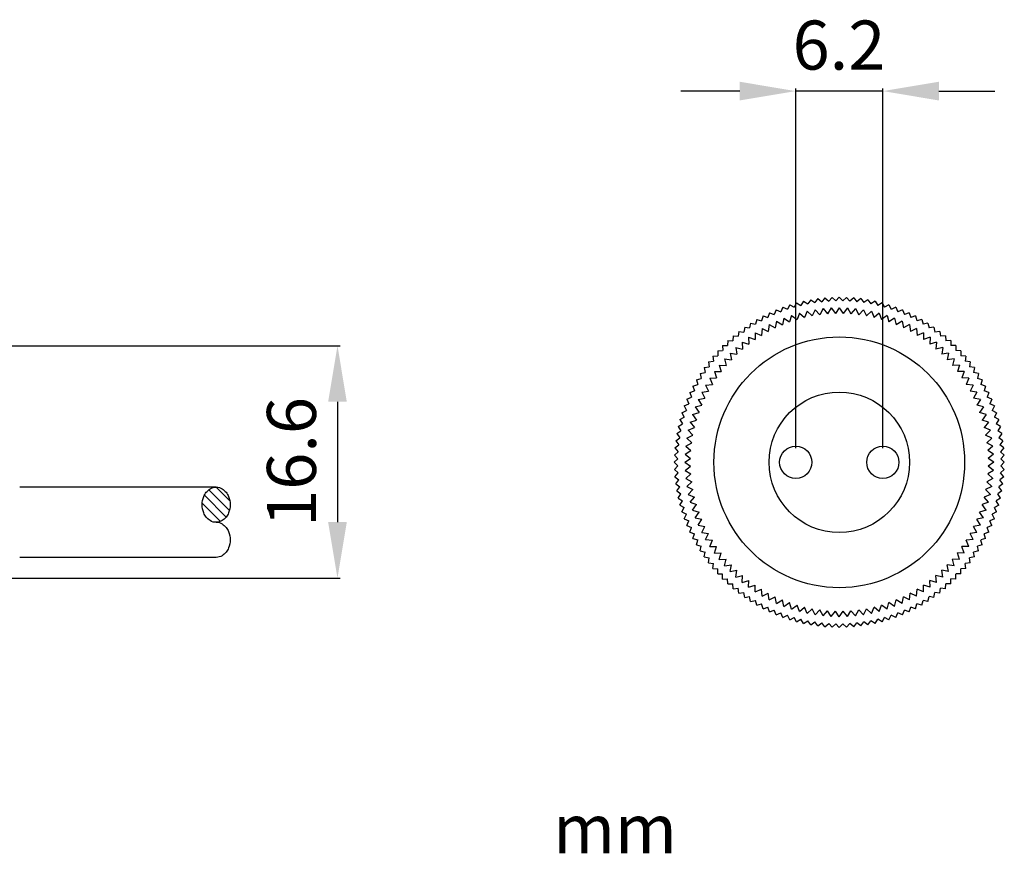
# Model space of a CAD drawing. Extents: x 55 to 551, y 571 to 830.
# Drawn here: x 481 to 551, y 602 to 661 of the extents above; entities that cross this region are included whole.
import ezdxf

# ---------------------------------------------------------------- set-up
doc = ezdxf.new("R2010")
doc.units = 0
doc.header["$MEASUREMENT"] = 0
doc.linetypes.add('TRATTEGGIATA2', pattern=[0.375, 0.25, -0.125])
doc.layers.get('0').update_dxf_attribs({"linetype": 'CONTINUOUS'})
doc.layers.get('DEFPOINTS').update_dxf_attribs({"linetype": 'CONTINUOUS'})
doc.layers.add('TRATTEGGIO', color=7, linetype='TRATTEGGIATA2')
doc.styles.add('QUOTE', font='ARIAL.TTF', dxfattribs={"height": 3.5})
doc.dimstyles.new('QUOTE', dxfattribs={"dimscale": 0, "dimtxt": 2.5, "dimasz": 2.5, "dimexe": 0.18, "dimexo": 1, "dimgap": 1.5, "dimtad": 1, "dimdec": 1, "dimlfac": 0.5, "dimzin": 0, "dimtxsty": 'QUOTE', "dimcen": 0.09, "dimazin": 3, "dimtm": -0.1, "dimtfac": 0.5, "dimtdec": 1, "dimtmove": 0, "dimatfit": 3, "dimtolj": 2, "dimtzin": 0})

# ---------------------------------------------------------------- blocks, each defined once
blk = doc.blocks.new('*D15')
at = {"color": 0, "linetype": 'BYBLOCK'}
for p, q in [((461, 625.379), (491.78, 625.379)), ((491.6, 621.379), (491.6, 612.779)), ((465.9, 608.779), (491.78, 608.779))]:
    blk.add_line(p, q, dxfattribs=at)
for points in [[(490.933, 621.379), (492.266, 621.379), (491.6, 625.379)], [(490.933, 612.779), (492.266, 612.779), (491.6, 608.779)]]:
    blk.add_solid(points, dxfattribs=at)
at = {"layer": 'DEFPOINTS', "color": 0, "linetype": 'BYBLOCK'}
for p in [(460, 625.379), (464.9, 608.779), (491.6, 608.779)]:
    blk.add_point(p, dxfattribs=at)
at = {"color": 0, "linetype": 'BYBLOCK', "insert": (488.313, 617.079), "char_height": 3.5, "attachment_point": 5, "rotation": 90, "style": 'QUOTE'}
blk.add_mtext('\\A2;16.6', dxfattribs=at)
blk = doc.blocks.new('XHATCH174')
for p, q in [((149.672546, 76.858543), (151.300613, 78.486603)), ((149.722488, 75.72998), (152.167999, 78.175468)), ((150.110825, 74.939804), (152.696426, 77.525391)), ((150.777679, 74.428154), (152.952087, 76.602539)), ((152.124817, 74.596764), (152.511459, 74.983406))]:
    blk.add_line(p, q)

msp = doc.modelspace()

# ---------------------------------------------------------------- linework, layer by layer
at = {"color": 0, "linetype": 'BYBLOCK'}
for p, q in [((536.493, 630.643), (536.493, 656.328)), ((542.712, 630.643), (542.712, 656.328)), ((532.493, 656.148), (528.289, 656.148)), ((542.712, 656.148), (536.493, 656.148)), ((546.712, 656.148), (550.712, 656.148))]:
    msp.add_line(p, q, dxfattribs=at)
at = {"color": 7, "linetype": 'CONTINUOUS'}
for p, q in [((536.493, 630.646), (536.493, 654.28)), ((542.712, 630.646), (542.712, 654.28)), ((539.602, 641.429), (539.351, 641.175)), ((539.602, 641.429), (539.853, 641.175)), ((536.058, 640.883), (535.895, 640.566)), ((536.058, 640.883), (536.373, 640.717)), ((536.552, 641.027), (536.375, 640.717)), ((536.552, 641.027), (536.86, 640.847)), ((537.051, 641.149), (536.861, 640.847)), ((537.051, 641.149), (537.351, 640.956)), ((537.556, 641.25), (537.353, 640.956)), ((537.556, 641.25), (537.847, 641.044)), ((538.064, 641.328), (537.848, 641.044)), ((538.064, 641.328), (538.345, 641.109)), ((538.575, 641.384), (538.347, 641.109)), ((538.575, 641.384), (538.847, 641.153)), ((539.088, 641.417), (538.849, 641.153)), ((539.088, 641.417), (539.35, 641.175)), ((540.116, 641.417), (539.855, 641.175)), ((540.116, 641.417), (540.356, 641.153)), ((540.629, 641.384), (540.357, 641.153)), ((540.629, 641.384), (540.857, 641.11)), ((541.14, 641.328), (540.859, 641.109)), ((541.14, 641.328), (541.356, 641.044)), ((541.649, 641.25), (541.358, 641.043)), ((541.649, 641.25), (541.852, 640.957)), ((542.153, 641.149), (541.853, 640.956)), ((542.153, 641.149), (542.343, 640.848)), ((542.652, 641.027), (542.345, 640.847)), ((542.652, 641.027), (542.829, 640.717)), ((543.146, 640.883), (542.831, 640.717)), ((543.146, 640.883), (543.309, 640.566)), ((534.16, 640.097), (534.055, 639.756)), ((534.16, 640.097), (534.5, 639.988)), ((534.621, 640.324), (534.501, 639.989)), ((534.621, 640.324), (534.956, 640.201)), ((535.092, 640.532), (534.957, 640.201)), ((535.092, 640.532), (535.421, 640.393)), ((535.571, 640.718), (535.422, 640.394)), ((535.571, 640.718), (535.894, 640.566)), ((536.193, 640.136), (536.053, 639.666)), ((536.193, 640.136), (536.582, 639.838)), ((536.747, 640.3), (536.583, 639.838)), ((536.747, 640.3), (537.12, 639.982)), ((537.308, 640.435), (537.12, 639.982)), ((537.308, 640.435), (537.665, 640.097)), ((537.876, 640.541), (537.665, 640.097)), ((537.876, 640.541), (538.214, 640.184)), ((538.449, 640.616), (538.214, 640.184)), ((538.449, 640.616), (538.768, 640.243)), ((539.025, 640.661), (538.768, 640.243)), ((539.025, 640.661), (539.324, 640.272)), ((539.602, 640.676), (539.324, 640.272)), ((539.602, 640.676), (539.881, 640.272)), ((540.18, 640.661), (539.881, 640.272)), ((540.18, 640.661), (540.436, 640.243)), ((540.755, 640.616), (540.436, 640.243)), ((540.756, 640.616), (540.99, 640.184)), ((541.328, 640.541), (540.99, 640.184)), ((541.328, 640.541), (541.54, 640.097)), ((541.896, 640.435), (541.54, 640.097)), ((541.896, 640.435), (542.084, 639.982)), ((542.458, 640.3), (542.084, 639.982)), ((542.458, 640.3), (542.622, 639.838)), ((543.012, 640.136), (542.622, 639.837)), ((543.012, 640.136), (543.151, 639.666)), ((543.633, 640.718), (543.311, 640.565)), ((543.633, 640.718), (543.782, 640.394)), ((544.112, 640.532), (543.783, 640.393)), ((544.112, 640.532), (544.247, 640.201)), ((544.583, 640.324), (544.248, 640.201)), ((544.583, 640.324), (544.703, 639.989)), ((545.044, 640.097), (544.705, 639.988)), ((545.044, 640.097), (545.15, 639.757)), ((533.27, 639.583), (533.195, 639.234)), ((533.27, 639.583), (533.617, 639.504)), ((533.709, 639.85), (533.619, 639.505)), ((533.709, 639.85), (534.053, 639.756)), ((534.593, 639.474), (534.529, 638.987)), ((534.593, 639.474), (535.025, 639.24)), ((535.115, 639.723), (535.025, 639.24)), ((535.115, 639.723), (535.533, 639.466)), ((535.648, 639.944), (535.533, 639.466)), ((535.648, 639.944), (536.053, 639.666)), ((543.556, 639.944), (543.151, 639.665)), ((543.556, 639.944), (543.671, 639.466)), ((544.09, 639.723), (543.671, 639.466)), ((544.09, 639.723), (544.18, 639.24)), ((544.611, 639.474), (544.18, 639.24)), ((544.611, 639.474), (544.676, 638.987)), ((545.495, 639.85), (545.151, 639.755)), ((545.495, 639.85), (545.585, 639.505)), ((545.934, 639.583), (545.587, 639.504)), ((545.934, 639.583), (546.01, 639.235)), ((532.027, 638.671), (531.997, 638.316)), ((532.027, 638.671), (532.381, 638.638)), ((532.428, 638.993), (532.383, 638.639)), ((532.428, 638.993), (532.781, 638.945)), ((532.842, 639.297), (532.782, 638.946)), ((532.842, 639.297), (533.193, 639.234)), ((533.593, 638.896), (533.58, 638.405)), ((533.593, 638.896), (534.047, 638.709)), ((534.086, 639.198), (534.047, 638.709)), ((534.086, 639.198), (534.529, 638.987)), ((545.119, 639.198), (544.676, 638.987)), ((545.119, 639.198), (545.158, 638.709)), ((545.611, 638.896), (545.158, 638.709)), ((545.611, 638.896), (545.624, 638.405)), ((546.362, 639.297), (546.011, 639.233)), ((546.362, 639.297), (546.422, 638.946)), ((546.777, 638.993), (546.423, 638.945)), ((546.777, 638.993), (546.821, 638.64)), ((547.178, 638.671), (546.823, 638.638)), ((547.178, 638.671), (547.207, 638.316)), ((531.269, 637.977), (531.271, 637.62)), ((531.269, 637.977), (531.625, 637.975)), ((531.64, 638.332), (531.626, 637.976)), ((531.64, 638.332), (531.996, 638.315)), ((532.659, 638.218), (532.697, 637.728)), ((532.659, 638.218), (533.13, 638.078)), ((533.117, 638.569), (533.13, 638.078)), ((533.117, 638.569), (533.58, 638.405)), ((546.087, 638.569), (545.624, 638.405)), ((546.087, 638.569), (546.075, 638.078)), ((546.546, 638.218), (546.075, 638.078)), ((546.546, 638.218), (546.507, 637.728)), ((547.564, 638.332), (547.208, 638.315)), ((547.564, 638.332), (547.578, 637.976)), ((547.936, 637.977), (547.579, 637.975)), ((547.936, 637.977), (547.934, 637.62)), ((530.574, 637.219), (530.929, 637.248)), ((530.574, 637.219), (530.607, 636.864)), ((530.913, 637.605), (531.269, 637.619)), ((530.913, 637.605), (530.931, 637.249)), ((531.8, 637.445), (531.89, 636.962)), ((531.801, 637.445), (532.283, 637.355)), ((532.219, 637.843), (532.284, 637.356)), ((532.22, 637.843), (532.697, 637.728)), ((546.985, 637.842), (546.507, 637.728)), ((546.985, 637.842), (546.921, 637.355)), ((547.404, 637.445), (546.921, 637.355)), ((547.404, 637.445), (547.315, 636.962)), ((548.291, 637.605), (547.935, 637.619)), ((548.291, 637.605), (548.274, 637.249)), ((548.63, 637.219), (548.275, 637.248)), ((548.63, 637.219), (548.598, 636.864)), ((530.252, 636.818), (530.606, 636.862)), ((530.252, 636.818), (530.301, 636.464)), ((531.028, 636.587), (531.167, 636.116)), ((531.028, 636.587), (531.517, 636.548)), ((531.403, 637.026), (531.517, 636.548)), ((531.403, 637.026), (531.89, 636.962)), ((547.801, 637.026), (547.315, 636.962)), ((547.802, 637.026), (547.687, 636.548)), ((548.177, 636.587), (547.687, 636.548)), ((548.177, 636.587), (548.037, 636.116)), ((548.952, 636.818), (548.598, 636.862)), ((548.952, 636.818), (548.904, 636.464)), ((529.662, 635.975), (530.011, 636.051)), ((529.662, 635.975), (529.742, 635.628)), ((529.948, 636.403), (530.299, 636.463)), ((529.948, 636.403), (530.012, 636.052)), ((530.676, 636.128), (530.84, 635.665)), ((530.676, 636.128), (531.167, 636.116)), ((548.528, 636.128), (548.037, 636.115)), ((548.528, 636.128), (548.365, 635.665)), ((549.256, 636.403), (548.905, 636.463)), ((549.256, 636.403), (549.193, 636.052)), ((549.542, 635.976), (549.193, 636.051)), ((549.542, 635.976), (549.463, 635.628)), ((529.148, 635.085), (529.489, 635.19)), ((529.396, 635.536), (529.74, 635.626)), ((529.396, 635.536), (529.49, 635.192)), ((530.047, 635.16), (530.537, 635.198)), ((530.047, 635.16), (530.259, 634.716)), ((530.349, 635.652), (530.84, 635.665)), ((530.349, 635.652), (530.537, 635.199)), ((548.855, 635.652), (548.365, 635.665)), ((548.856, 635.652), (548.668, 635.198)), ((549.157, 635.16), (548.668, 635.198)), ((549.157, 635.16), (548.946, 634.716)), ((549.809, 635.536), (549.464, 635.626)), ((549.809, 635.536), (549.715, 635.192)), ((550.056, 635.085), (549.715, 635.19)), ((528.921, 634.624), (529.256, 634.744)), ((528.921, 634.624), (529.045, 634.289)), ((529.148, 635.085), (529.257, 634.745)), ((529.771, 634.652), (530.258, 634.716)), ((529.771, 634.652), (530.006, 634.221)), ((549.433, 634.652), (548.946, 634.716)), ((549.433, 634.652), (549.199, 634.22)), ((550.056, 635.085), (549.947, 634.746)), ((550.284, 634.624), (549.948, 634.744)), ((550.284, 634.624), (550.16, 634.29)), ((528.527, 633.674), (528.851, 633.823)), ((528.714, 634.153), (529.044, 634.288)), ((528.714, 634.153), (528.852, 633.824)), ((529.302, 633.597), (529.779, 633.712)), ((529.523, 634.131), (530.006, 634.22)), ((529.523, 634.131), (529.779, 633.712)), ((549.682, 634.131), (549.199, 634.22)), ((549.682, 634.131), (549.425, 633.712)), ((549.903, 633.597), (549.425, 633.712)), ((550.491, 634.153), (550.16, 634.288)), ((550.491, 634.153), (550.353, 633.825)), ((550.677, 633.674), (550.353, 633.823)), ((528.362, 633.187), (528.679, 633.35)), ((528.362, 633.187), (528.529, 632.872)), ((528.527, 633.674), (528.68, 633.352)), ((529.109, 633.053), (529.58, 633.192)), ((529.109, 633.053), (529.408, 632.663)), ((529.302, 633.597), (529.58, 633.192)), ((549.903, 633.597), (549.625, 633.192)), ((550.095, 633.053), (549.625, 633.192)), ((550.095, 633.053), (549.797, 632.663)), ((550.677, 633.674), (550.525, 633.352)), ((550.842, 633.187), (550.525, 633.35)), ((550.842, 633.187), (550.676, 632.872)), ((528.096, 632.194), (528.398, 632.384)), ((528.218, 632.693), (528.528, 632.87)), ((528.218, 632.693), (528.398, 632.385)), ((528.945, 632.499), (529.408, 632.663)), ((528.945, 632.499), (529.264, 632.125)), ((550.26, 632.499), (549.797, 632.663)), ((550.26, 632.499), (549.941, 632.125)), ((550.986, 632.693), (550.676, 632.87)), ((550.986, 632.693), (550.806, 632.386)), ((551.108, 632.194), (550.807, 632.384)), ((527.996, 631.69), (528.289, 631.893)), ((527.996, 631.69), (528.202, 631.399)), ((528.096, 632.194), (528.289, 631.894)), ((528.705, 631.369), (529.148, 631.581)), ((528.81, 631.937), (529.264, 632.125)), ((528.81, 631.937), (529.148, 631.581)), ((550.394, 631.937), (549.941, 632.125)), ((550.394, 631.937), (550.056, 631.581)), ((550.5, 631.369), (550.056, 631.581)), ((551.108, 632.194), (550.915, 631.894)), ((551.209, 631.69), (550.915, 631.893)), ((551.209, 631.69), (551.003, 631.399)), ((527.861, 630.67), (528.136, 630.898)), ((527.917, 631.181), (528.201, 631.397)), ((527.917, 631.181), (528.136, 630.9)), ((528.629, 630.796), (529.061, 631.031)), ((528.705, 631.369), (529.061, 631.031)), ((550.575, 630.796), (550.143, 631.031)), ((550.5, 631.369), (550.144, 631.031)), ((551.287, 631.181), (551.003, 631.397)), ((551.287, 631.181), (551.068, 630.9)), ((551.343, 630.67), (551.068, 630.898)), ((527.828, 630.157), (528.092, 630.397)), ((527.861, 630.67), (528.092, 630.398)), ((528.584, 630.221), (529.003, 630.477)), ((528.584, 630.221), (528.974, 629.922)), ((528.629, 630.796), (529.003, 630.478)), ((550.575, 630.796), (550.202, 630.477)), ((550.62, 630.221), (550.202, 630.477)), ((550.62, 630.22), (550.231, 629.921)), ((551.343, 630.67), (551.112, 630.398)), ((551.377, 630.157), (551.112, 630.397)), ((527.817, 629.643), (528.07, 629.894)), ((527.817, 629.643), (528.07, 629.894)), ((527.817, 629.643), (528.07, 629.392)), ((527.817, 629.643), (528.07, 629.392)), ((527.828, 630.157), (528.07, 629.896)), ((528.569, 629.643), (528.974, 629.921)), ((528.569, 629.643), (528.974, 629.921)), ((528.569, 629.643), (528.974, 629.365)), ((528.569, 629.643), (528.974, 629.365)), ((550.635, 629.643), (550.231, 629.921)), ((550.635, 629.643), (550.231, 629.365)), ((551.377, 630.157), (551.134, 629.896)), ((551.388, 629.643), (551.134, 629.894)), ((551.388, 629.643), (551.134, 629.392)), ((527.828, 629.129), (528.07, 629.391)), ((527.828, 629.129), (528.092, 628.89)), ((527.861, 628.616), (528.092, 628.888)), ((528.584, 629.066), (528.974, 629.365)), ((528.584, 629.066), (529.003, 628.809)), ((528.629, 628.49), (529.003, 628.809)), ((550.62, 629.066), (550.202, 628.809)), ((550.575, 628.49), (550.202, 628.809)), ((550.62, 629.066), (550.231, 629.365)), ((551.377, 629.129), (551.112, 628.89)), ((551.343, 628.616), (551.112, 628.888)), ((551.377, 629.129), (551.134, 629.391)), ((527.861, 628.616), (528.136, 628.388)), ((527.917, 628.105), (528.136, 628.386)), ((527.917, 628.105), (528.201, 627.889)), ((528.629, 628.49), (529.061, 628.255)), ((528.705, 627.917), (529.061, 628.255)), ((550.5, 627.917), (550.143, 628.255)), ((550.575, 628.49), (550.144, 628.255)), ((551.287, 628.105), (551.003, 627.889)), ((551.287, 628.105), (551.068, 628.386)), ((551.343, 628.616), (551.069, 628.388)), ((495.091, 627.866), (481.056, 627.866)), ((527.996, 627.597), (528.202, 627.888)), ((527.996, 627.597), (528.289, 627.394)), ((528.096, 627.092), (528.289, 627.392)), ((528.705, 627.917), (529.148, 627.706)), ((528.81, 627.349), (529.148, 627.706)), ((550.5, 627.917), (550.056, 627.705)), ((550.394, 627.349), (550.056, 627.705)), ((551.109, 627.092), (550.915, 627.392)), ((551.209, 627.597), (550.916, 627.394)), ((551.209, 627.597), (551.003, 627.888)), ((528.096, 627.092), (528.398, 626.902)), ((528.218, 626.593), (528.398, 626.901)), ((528.81, 627.349), (529.264, 627.161)), ((528.945, 626.787), (529.264, 627.161)), ((528.945, 626.787), (529.408, 626.623)), ((550.26, 626.787), (549.797, 626.623)), ((550.394, 627.349), (549.941, 627.161)), ((550.26, 626.787), (549.941, 627.161)), ((550.986, 626.593), (550.806, 626.901)), ((551.109, 627.092), (550.807, 626.902)), ((528.218, 626.593), (528.528, 626.416)), ((528.362, 626.099), (528.528, 626.414)), ((528.362, 626.099), (528.679, 625.936)), ((529.109, 626.234), (529.408, 626.623)), ((529.109, 626.234), (529.58, 626.094)), ((529.302, 625.689), (529.58, 626.094)), ((550.095, 626.234), (549.625, 626.094)), ((549.903, 625.689), (549.625, 626.094)), ((550.095, 626.234), (549.797, 626.623)), ((550.842, 626.099), (550.525, 625.936)), ((550.986, 626.593), (550.676, 626.416)), ((550.842, 626.099), (550.676, 626.414)), ((528.527, 625.612), (528.68, 625.935)), ((528.527, 625.612), (528.851, 625.463)), ((528.714, 625.133), (528.852, 625.462)), ((529.302, 625.689), (529.779, 625.574)), ((529.523, 625.155), (529.779, 625.574)), ((549.903, 625.689), (549.425, 625.574)), ((549.682, 625.155), (549.425, 625.574)), ((550.491, 625.133), (550.352, 625.462)), ((550.677, 625.612), (550.353, 625.463)), ((550.677, 625.612), (550.525, 625.935)), ((528.714, 625.133), (529.044, 624.998)), ((528.921, 624.662), (529.045, 624.997)), ((528.921, 624.662), (529.257, 624.542)), ((529.523, 625.155), (530.006, 625.066)), ((529.771, 624.634), (530.006, 625.066)), ((529.771, 624.634), (530.258, 624.57)), ((530.047, 624.126), (530.258, 624.57)), ((549.433, 624.634), (548.946, 624.57)), ((549.157, 624.126), (548.946, 624.57)), ((549.682, 625.155), (549.199, 625.066)), ((549.433, 624.634), (549.199, 625.066)), ((550.284, 624.662), (549.948, 624.542)), ((550.284, 624.662), (550.16, 624.997)), ((550.491, 625.133), (550.161, 624.998)), ((529.148, 624.201), (529.257, 624.541)), ((529.148, 624.201), (529.489, 624.096)), ((529.395, 623.75), (529.49, 624.094)), ((530.047, 624.126), (530.537, 624.088)), ((530.349, 623.634), (530.537, 624.088)), ((549.157, 624.126), (548.668, 624.088)), ((548.855, 623.634), (548.668, 624.088)), ((549.809, 623.75), (549.715, 624.094)), ((550.056, 624.201), (549.716, 624.096)), ((550.056, 624.201), (549.947, 624.541)), ((529.395, 623.75), (529.74, 623.66)), ((529.662, 623.311), (529.741, 623.658)), ((529.662, 623.311), (530.011, 623.235)), ((529.948, 622.883), (530.012, 623.234)), ((530.349, 623.634), (530.84, 623.621)), ((530.676, 623.158), (530.84, 623.621)), ((530.676, 623.158), (531.167, 623.171)), ((531.028, 622.7), (531.167, 623.171)), ((548.528, 623.158), (548.037, 623.171)), ((548.177, 622.7), (548.037, 623.17)), ((548.855, 623.634), (548.364, 623.621)), ((548.528, 623.158), (548.364, 623.621)), ((549.256, 622.883), (549.192, 623.234)), ((549.542, 623.311), (549.194, 623.235)), ((549.542, 623.311), (549.463, 623.658)), ((549.809, 623.75), (549.464, 623.66)), ((495.091, 622.854), (481.056, 622.854)), ((529.948, 622.883), (530.299, 622.823)), ((530.252, 622.468), (530.3, 622.822)), ((530.252, 622.468), (530.606, 622.424)), ((531.028, 622.7), (531.517, 622.738)), ((531.403, 622.26), (531.517, 622.738)), ((548.177, 622.7), (547.687, 622.738)), ((547.801, 622.26), (547.687, 622.738)), ((548.952, 622.468), (548.599, 622.424)), ((548.952, 622.468), (548.904, 622.822)), ((549.256, 622.883), (548.905, 622.823)), ((530.574, 622.067), (530.607, 622.423)), ((530.574, 622.067), (530.929, 622.038)), ((530.913, 621.681), (530.93, 622.037)), ((531.403, 622.26), (531.89, 622.324)), ((531.8, 621.841), (531.89, 622.324)), ((531.8, 621.841), (532.283, 621.931)), ((532.219, 621.444), (532.283, 621.931)), ((547.404, 621.841), (546.921, 621.931)), ((546.985, 621.444), (546.921, 621.931)), ((547.404, 621.841), (547.314, 622.324)), ((547.801, 622.26), (547.315, 622.324)), ((548.291, 621.681), (548.274, 622.037)), ((548.631, 622.067), (548.275, 622.038)), ((548.631, 622.067), (548.597, 622.423)), ((530.913, 621.681), (531.269, 621.667)), ((531.268, 621.309), (531.27, 621.666)), ((531.268, 621.309), (531.625, 621.311)), ((531.64, 620.954), (531.626, 621.31)), ((532.219, 621.444), (532.697, 621.558)), ((532.659, 621.069), (532.697, 621.558)), ((532.659, 621.069), (533.13, 621.208)), ((533.117, 620.717), (533.13, 621.208)), ((546.546, 621.069), (546.075, 621.208)), ((546.087, 620.717), (546.075, 621.208)), ((546.546, 621.069), (546.507, 621.558)), ((546.985, 621.444), (546.507, 621.558)), ((547.564, 620.954), (547.578, 621.31)), ((547.936, 621.309), (547.579, 621.311)), ((547.936, 621.309), (547.934, 621.666)), ((548.291, 621.681), (547.935, 621.667)), ((531.64, 620.954), (531.996, 620.971)), ((532.026, 620.615), (531.997, 620.97)), ((532.026, 620.615), (532.382, 620.648)), ((532.427, 620.293), (532.383, 620.647)), ((532.427, 620.293), (532.781, 620.341)), ((532.842, 619.989), (532.782, 620.34)), ((533.117, 620.717), (533.58, 620.881)), ((533.593, 620.39), (533.58, 620.881)), ((533.593, 620.39), (534.047, 620.578)), ((534.086, 620.088), (534.047, 620.578)), ((545.119, 620.088), (545.157, 620.578)), ((545.611, 620.39), (545.157, 620.578)), ((545.611, 620.39), (545.624, 620.881)), ((546.087, 620.717), (545.624, 620.881)), ((546.362, 619.989), (546.422, 620.34)), ((546.777, 620.293), (546.424, 620.341)), ((546.777, 620.293), (546.821, 620.647)), ((547.178, 620.615), (546.823, 620.648)), ((547.178, 620.615), (547.207, 620.97)), ((547.564, 620.954), (547.208, 620.971)), ((532.842, 619.989), (533.193, 620.053)), ((533.27, 619.703), (533.194, 620.052)), ((533.27, 619.703), (533.617, 619.782)), ((533.709, 619.436), (533.619, 619.781)), ((534.086, 620.088), (534.529, 620.299)), ((534.593, 619.812), (534.529, 620.299)), ((534.593, 619.812), (535.025, 620.047)), ((535.115, 619.564), (535.025, 620.047)), ((535.115, 619.564), (535.533, 619.82)), ((535.648, 619.343), (535.533, 619.82)), ((543.556, 619.343), (543.671, 619.82)), ((544.09, 619.564), (543.671, 619.82)), ((544.09, 619.564), (544.179, 620.047)), ((544.611, 619.812), (544.179, 620.047)), ((544.611, 619.812), (544.675, 620.299)), ((545.119, 620.088), (544.675, 620.299)), ((545.495, 619.436), (545.585, 619.781)), ((545.935, 619.703), (545.587, 619.782)), ((545.935, 619.703), (546.01, 620.052)), ((546.362, 619.989), (546.011, 620.053)), ((533.709, 619.436), (534.053, 619.531)), ((534.16, 619.189), (534.055, 619.53)), ((534.16, 619.189), (534.5, 619.298)), ((534.621, 618.962), (534.501, 619.297)), ((534.621, 618.962), (534.956, 619.086)), ((535.092, 618.755), (534.957, 619.085)), ((535.648, 619.343), (536.053, 619.621)), ((536.193, 619.15), (536.053, 619.621)), ((536.193, 619.15), (536.582, 619.449)), ((536.747, 618.986), (536.582, 619.449)), ((536.747, 618.986), (537.12, 619.305)), ((537.308, 618.851), (537.12, 619.305)), ((537.308, 618.851), (537.664, 619.189)), ((537.876, 618.746), (537.665, 619.189)), ((537.876, 618.746), (538.214, 619.102)), ((538.449, 618.67), (538.214, 619.102)), ((538.449, 618.67), (538.768, 619.044)), ((539.025, 618.625), (538.768, 619.044)), ((539.025, 618.625), (539.324, 619.014)), ((539.602, 618.61), (539.324, 619.014)), ((539.602, 618.61), (539.88, 619.014)), ((540.18, 618.625), (539.88, 619.014)), ((540.18, 618.625), (540.436, 619.044)), ((540.755, 618.67), (540.436, 619.044)), ((540.755, 618.67), (540.99, 619.102)), ((541.328, 618.746), (540.99, 619.102)), ((541.328, 618.746), (541.54, 619.189)), ((541.896, 618.851), (541.54, 619.189)), ((541.896, 618.851), (542.084, 619.305)), ((542.458, 618.986), (542.084, 619.305)), ((542.458, 618.986), (542.622, 619.449)), ((543.012, 619.15), (542.622, 619.449)), ((543.012, 619.15), (543.151, 619.621)), ((543.556, 619.343), (543.151, 619.621)), ((544.112, 618.755), (544.247, 619.085)), ((544.583, 618.962), (544.249, 619.085)), ((544.583, 618.962), (544.703, 619.297)), ((545.044, 619.189), (544.705, 619.298)), ((545.044, 619.189), (545.15, 619.53)), ((545.495, 619.436), (545.151, 619.531)), ((535.092, 618.755), (535.421, 618.893)), ((535.571, 618.568), (535.422, 618.892)), ((535.571, 618.568), (535.894, 618.721)), ((536.058, 618.403), (535.895, 618.72)), ((536.058, 618.403), (536.374, 618.569)), ((536.552, 618.259), (536.375, 618.569)), ((536.552, 618.259), (536.86, 618.439)), ((537.051, 618.137), (536.861, 618.439)), ((537.051, 618.137), (537.351, 618.33)), ((537.556, 618.036), (537.353, 618.33)), ((537.556, 618.036), (537.847, 618.243)), ((538.064, 617.958), (537.848, 618.242)), ((541.141, 617.958), (541.356, 618.242)), ((541.649, 618.036), (541.358, 618.243)), ((541.649, 618.036), (541.852, 618.33)), ((542.153, 618.137), (541.853, 618.33)), ((542.153, 618.137), (542.343, 618.439)), ((542.653, 618.259), (542.345, 618.439)), ((542.653, 618.259), (542.829, 618.569)), ((543.146, 618.403), (542.831, 618.569)), ((543.146, 618.403), (543.309, 618.72)), ((543.633, 618.568), (543.311, 618.721)), ((543.633, 618.568), (543.782, 618.892)), ((544.112, 618.755), (543.784, 618.893)), ((538.064, 617.958), (538.346, 618.177)), ((538.575, 617.902), (538.347, 618.177)), ((538.575, 617.902), (538.847, 618.133)), ((539.088, 617.869), (538.849, 618.133)), ((539.088, 617.869), (539.35, 618.111)), ((539.602, 617.857), (539.351, 618.111)), ((539.602, 617.857), (539.853, 618.111)), ((540.116, 617.869), (539.855, 618.111)), ((540.116, 617.869), (540.356, 618.133)), ((540.629, 617.902), (540.357, 618.133)), ((540.629, 617.902), (540.857, 618.177)), ((541.141, 617.958), (540.859, 618.177))]:
    msp.add_line(p, q, dxfattribs=at)
for points in [[(495.091, 625.36, -0.194679), (494.661, 625.481, -0.086774), (494.382, 625.727, -0.071372), (494.204, 626.03, -0.097744), (494.089, 626.613, -0.097744), (494.204, 627.196, -0.071372), (494.382, 627.499, -0.086774), (494.661, 627.745, -0.194679), (495.091, 627.866)], [(495.091, 627.866, -0.194679), (495.522, 627.745, -0.086774), (495.8, 627.499, -0.071372), (495.979, 627.196, -0.097744), (496.094, 626.613, -0.097744), (495.979, 626.03, -0.071372), (495.8, 625.727, -0.086774), (495.522, 625.481, -0.138329), (495.091, 625.36), (495.091, 625.36)], [(495.091, 625.36, -0.194679), (495.522, 625.239, -0.086774), (495.8, 624.993, -0.071372), (495.979, 624.69, -0.097744), (496.094, 624.107, -0.097744), (495.979, 623.524, -0.071372), (495.8, 623.221, -0.086774), (495.522, 622.975, -0.138329), (495.091, 622.854, -0.000002), (495.091, 622.854)]]:
    msp.add_lwpolyline(points, format="xyb", dxfattribs=at)
for centre, radius in [((539.602, 629.643), 8.952), ((539.602, 629.643), 5.015), ((536.493, 629.643), 1.153), ((542.712, 629.643), 1.153)]:
    msp.add_circle(centre, radius, dxfattribs=at)
at = {"color": 0, "linetype": 'BYBLOCK'}
for points in [[(532.493, 656.815), (532.493, 655.481), (536.493, 656.148)], [(546.712, 656.815), (546.712, 655.481), (542.712, 656.148)]]:
    msp.add_solid(points, dxfattribs=at)
at = {"layer": 'DEFPOINTS', "color": 0, "linetype": 'BYBLOCK'}
for p in [(536.493, 656.148), (536.493, 629.643), (542.712, 629.643)]:
    msp.add_point(p, dxfattribs=at)

# ---------------------------------------------------------------- block references
at = {"color": 7, "linetype": 'CONTINUOUS', "xscale": -0.6015037, "yscale": 0.6015037, "zscale": 0.6015037}
msp.add_blockref('XHATCH174', (586.096, 580.656), dxfattribs=at)

# ---------------------------------------------------------------- texts
at = {"color": 0, "linetype": 'BYBLOCK', "char_height": 3.5, "attachment_point": 5, "style": 'QUOTE'}
for s, insert in [('\\A2;6.2', (539.576, 659.435)), ('mm', (523.579, 603.02))]:
    msp.add_mtext(s, dxfattribs=dict(at, insert=insert))

# ---------------------------------------------------------------- dimensions: what is measured, and where the dimension line sits
at = {"layer": 'TRATTEGGIO', "color": 7, "linetype": 'BYBLOCK'}
dim = msp.add_linear_dim(base=(503.755, 621.369), p1=(472.156, 637.969), p2=(477.056, 621.369), angle=90, dimstyle='QUOTE', override={"dimscale": 1, "dimtxt": 7, "dimasz": 4, "dimlfac": 1}, dxfattribs=at)
dim.commit()
dim.dimension.update_dxf_attribs({"geometry": '*D15', "text_midpoint": (500.468, 629.669), "insert": (12.156, 12.59)})

doc.saveas('drawing.dxf')
